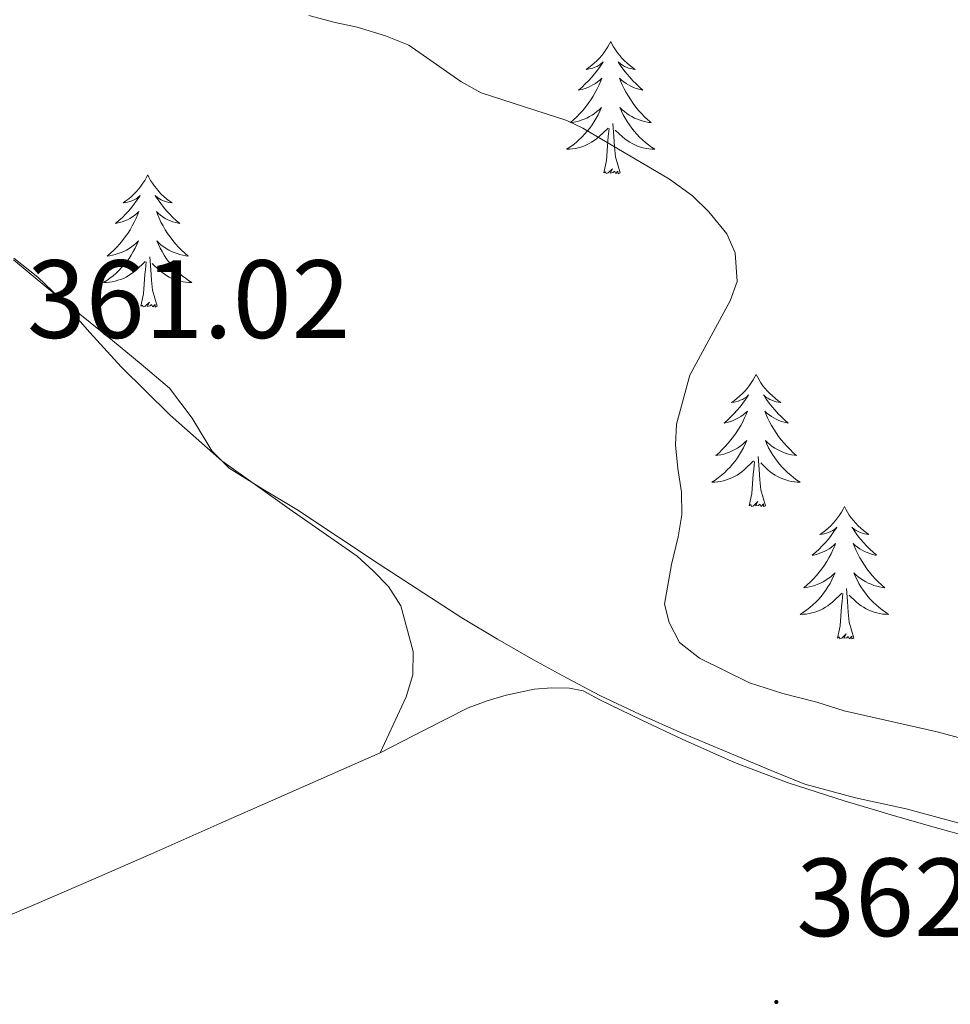
# Model space of a CAD drawing. Units: metres. Extents: x 607618 to 612119, y 4661777 to 4664816.
# Drawn here: x 611165 to 611248, y 4662616 to 4662705 of the extents above; entities that cross this region are included whole.
import ezdxf
from ezdxf.enums import TextEntityAlignment as Align

# ---------------------------------------------------------------- set-up
doc = ezdxf.new("R2010")
doc.units = ezdxf.units.M
doc.header["$MEASUREMENT"] = 0
for name, color, linetype, lineweight in [('Carátula', 7, 'Continuous', 5), ('Level 35', 92, 'Continuous', 0), ('Level 36', 19, 'Continuous', 40), ('Level 41', 19, 'Continuous', 0), ('Level 5', 36, 'Continuous', 0), ('Level 7', 1, 'Continuous', 0)]:
    doc.layers.add(name, color=color, linetype=linetype, lineweight=lineweight)
doc.styles.add('Arial', font='ARIAL.TTF', dxfattribs={"height": 0.2})

# ---------------------------------------------------------------- blocks, each defined once
blk = doc.blocks.new('5PATER')
at = {"layer": 'Carátula', "linetype": 'Continuous', "lineweight": 5}
h = blk.add_hatch(color=250, dxfattribs=at)
edge = h.paths.add_edge_path()
edge.add_ellipse((0, 0.01), major_axis=(-1.33, -1.34), ratio=0.999422, start_angle=0, end_angle=360)

msp = doc.modelspace()

# ---------------------------------------------------------------- linework, layer by layer
at = {"layer": 'Level 35', "color": 92, "linetype": 'Continuous', "lineweight": 0, "ltscale": 0.5}
msp.add_polyline3d([(611249.58, 4662632.42, 370.53), (611244.46, 4662633.79, 370.49), (611239.88, 4662634.77, 370.04), (611235.32, 4662636.02, 369.6), (611232.28, 4662637.25, 369.41), (611229.29, 4662638.51, 369.23), (611226.71, 4662639.59, 369.05), (611224.12, 4662640.67, 368.86), (611220.47, 4662642.29, 368.78), (611216.86, 4662644.02, 368.57), (611213.83, 4662645.59, 368.14), (611210.86, 4662647.23, 367.69), (611207.61, 4662649.09, 367.2), (611204.4, 4662651.02, 366.72), (611196.95, 4662655.86, 366.15), (611189.53, 4662660.77, 365.88), (611186.48, 4662662.62, 365.65), (611183.44, 4662664.5, 365.44), (611181.87, 4662666.06, 365.39), (611180.11, 4662669.01, 365.43), (611178.06, 4662671.71, 365.42), (611175.51, 4662673.88, 365.31), (611172.93, 4662676.02, 365.2), (611169.97, 4662678.39, 365.04), (611167.01, 4662680.77, 364.91), (611164, 4662683.29, 364.88)], dxfattribs=at)
at = {"layer": 'Level 36', "color": 92, "linetype": 'Continuous', "lineweight": 0}
for points in [[(611217.83, 4662702.96, 0.01), (611217.72, 4662702.74, 0.01), (611217.56, 4662702.47, 0.01), (611217.39, 4662702.2, 0.01), (611217.21, 4662701.94, 0.01), (611217.02, 4662701.7, 0.01), (611216.81, 4662701.46, 0.01), (611216.59, 4662701.23, 0.01), (611216.36, 4662701.02, 0.01), (611216.12, 4662700.81, 0.01), (611215.87, 4662700.62, 0.01), (611215.61, 4662700.44, 0.01), (611215.81, 4662700.47, 0.01), (611216.01, 4662700.51, 0.01), (611216.21, 4662700.56, 0.01), (611216.41, 4662700.63, 0.01), (611216.6, 4662700.71, 0.01), (611216.78, 4662700.81, 0.01), (611216.95, 4662700.93, 0.01), (611217.16, 4662701.12, 0.01), (611217.11, 4662701.05, 0.01), (611216.88, 4662700.71, 0.01), (611216.64, 4662700.37, 0.01), (611216.38, 4662700.04, 0.01), (611216.12, 4662699.73, 0.01), (611215.84, 4662699.42, 0.01), (611215.54, 4662699.13, 0.01), (611215.24, 4662698.85, 0.01), (611214.93, 4662698.57, 0.01), (611215.05, 4662698.6, 0.01), (611215.3, 4662698.66, 0.01), (611215.54, 4662698.73, 0.01), (611215.78, 4662698.82, 0.01), (611216.01, 4662698.92, 0.01), (611216.23, 4662699.04, 0.01), (611216.45, 4662699.17, 0.01), (611216.65, 4662699.31, 0.01), (611216.85, 4662699.47, 0.01), (611217.04, 4662699.64, 0.01), (611216.95, 4662699.42, 0.01), (611216.79, 4662699.06, 0.01), (611216.62, 4662698.7, 0.01), (611216.44, 4662698.36, 0.01), (611216.24, 4662698.02, 0.01), (611216.03, 4662697.69, 0.01), (611215.8, 4662697.36, 0.01), (611215.56, 4662697.05, 0.01), (611215.31, 4662696.75, 0.01), (611215.04, 4662696.46, 0.01), (611214.77, 4662696.18, 0.01), (611214.48, 4662695.91, 0.01), (611214.19, 4662695.65, 0.01), (611214.38, 4662695.67, 0.01), (611214.65, 4662695.72, 0.01), (611214.91, 4662695.78, 0.01), (611215.17, 4662695.86, 0.01), (611215.43, 4662695.96, 0.01), (611215.67, 4662696.06, 0.01), (611215.92, 4662696.19, 0.01), (611216.15, 4662696.33, 0.01), (611216.37, 4662696.47, 0.01), (611216.59, 4662696.64, 0.01), (611216.8, 4662696.81, 0.01), (611216.99, 4662697, 0.01), (611216.85, 4662696.68, 0.01)], [(611217.83, 4662702.96, 0.01), (611217.94, 4662702.74, 0.01), (611218.09, 4662702.47, 0.01), (611218.26, 4662702.2, 0.01), (611218.44, 4662701.94, 0.01), (611218.64, 4662701.7, 0.01), (611218.84, 4662701.46, 0.01), (611219.06, 4662701.23, 0.01), (611219.29, 4662701.02, 0.01), (611219.53, 4662700.81, 0.01), (611219.78, 4662700.62, 0.01), (611220.04, 4662700.44, 0.01), (611219.84, 4662700.47, 0.01), (611219.64, 4662700.51, 0.01), (611219.44, 4662700.56, 0.01), (611219.25, 4662700.63, 0.01), (611219.06, 4662700.71, 0.01), (611218.88, 4662700.81, 0.01), (611218.7, 4662700.93, 0.01), (611218.5, 4662701.12, 0.01), (611218.54, 4662701.05, 0.01), (611218.77, 4662700.71, 0.01), (611219.01, 4662700.37, 0.01), (611219.27, 4662700.04, 0.01), (611219.54, 4662699.73, 0.01), (611219.82, 4662699.42, 0.01), (611220.11, 4662699.13, 0.01), (611220.41, 4662698.85, 0.01), (611220.72, 4662698.57, 0.01), (611220.6, 4662698.6, 0.01), (611220.36, 4662698.66, 0.01), (611220.11, 4662698.73, 0.01), (611219.88, 4662698.82, 0.01), (611219.65, 4662698.92, 0.01), (611219.42, 4662699.04, 0.01), (611219.21, 4662699.17, 0.01), (611219, 4662699.31, 0.01), (611218.8, 4662699.47, 0.01), (611218.62, 4662699.64, 0.01), (611218.7, 4662699.42, 0.01), (611218.86, 4662699.06, 0.01), (611219.03, 4662698.7, 0.01), (611219.22, 4662698.36, 0.01), (611219.42, 4662698.02, 0.01), (611219.63, 4662697.69, 0.01), (611219.86, 4662697.36, 0.01), (611220.09, 4662697.05, 0.01), (611220.34, 4662696.75, 0.01), (611220.61, 4662696.46, 0.01), (611220.88, 4662696.18, 0.01), (611221.17, 4662695.91, 0.01), (611221.47, 4662695.65, 0.01), (611221.27, 4662695.67, 0.01), (611221, 4662695.72, 0.01), (611220.74, 4662695.78, 0.01), (611220.48, 4662695.86, 0.01), (611220.23, 4662695.96, 0.01), (611219.98, 4662696.06, 0.01), (611219.74, 4662696.19, 0.01), (611219.5, 4662696.33, 0.01), (611219.28, 4662696.47, 0.01), (611219.06, 4662696.64, 0.01), (611218.86, 4662696.81, 0.01), (611218.66, 4662697, 0.01), (611218.8, 4662696.68, 0.01)], [(611216.849, 4662696.677, 0.01), (611216.699, 4662696.347, 0.01), (611216.529, 4662696.037, 0.01), (611216.339, 4662695.737, 0.01), (611216.149, 4662695.437, 0.01), (611215.939, 4662695.148, 0.01), (611215.709, 4662694.868, 0.01), (611215.479, 4662694.608, 0.01), (611215.229, 4662694.348, 0.01), (611214.969, 4662694.098, 0.01), (611214.699, 4662693.868, 0.01), (611214.429, 4662693.648, 0.01), (611214.139, 4662693.438, 0.01), (611213.849, 4662693.248, 0.01), (611214.109, 4662693.248, 0.01), (611214.379, 4662693.278, 0.01), (611214.639, 4662693.318, 0.01), (611214.899, 4662693.378, 0.01), (611215.149, 4662693.448, 0.01), (611215.399, 4662693.538, 0.01), (611215.639, 4662693.638, 0.01), (611215.879, 4662693.758, 0.01), (611216.109, 4662693.888, 0.01), (611216.339, 4662694.028, 0.01), (611216.549, 4662694.188, 0.01), (611216.749, 4662694.358, 0.01), (611217.599, 4662695.157, 0.01)], [(611218.799, 4662696.677, 0.01), (611218.959, 4662696.347, 0.01), (611219.129, 4662696.037, 0.01), (611219.309, 4662695.737, 0.01), (611219.509, 4662695.437, 0.01), (611219.719, 4662695.147, 0.01), (611219.939, 4662694.867, 0.01), (611220.179, 4662694.608, 0.01), (611220.419, 4662694.348, 0.01), (611220.679, 4662694.098, 0.01), (611220.949, 4662693.868, 0.01), (611221.229, 4662693.648, 0.01), (611221.519, 4662693.438, 0.01), (611221.809, 4662693.248, 0.01), (611221.539, 4662693.248, 0.01), (611221.279, 4662693.278, 0.01), (611221.019, 4662693.318, 0.01), (611220.759, 4662693.378, 0.01), (611220.499, 4662693.448, 0.01), (611220.249, 4662693.538, 0.01), (611220.009, 4662693.638, 0.01), (611219.769, 4662693.758, 0.01), (611219.539, 4662693.888, 0.01), (611219.319, 4662694.028, 0.01), (611219.109, 4662694.188, 0.01), (611218.899, 4662694.358, 0.01), (611218.239, 4662694.978, 0.01)], [(611217.21, 4662691.11, 0.01), (611217.45, 4662692.23, 0.01), (611217.57, 4662693.97, 0.01), (611217.61, 4662694.4, 0.01), (611217.68, 4662695.13, 0.01)], [(611218.68, 4662691.11, 0.01), (611218.25, 4662692.55, 0.01), (611218.16, 4662693.45, 0.01), (611218.11, 4662694.4, 0.01), (611218.01, 4662695.57, 0.01)], [(611218.68, 4662691.11, 0.01), (611218.5, 4662691.04, 0.01), (611218.48, 4662691.28, 0.01), (611218.3, 4662691.06, 0.01), (611218.17, 4662691.26, 0.01), (611218.05, 4662691.15, 0.01), (611217.78, 4662691.1, 0.01), (611217.98, 4662691.49, 0.01), (611217.59, 4662691.11, 0.01), (611217.41, 4662691.06, 0.01), (611217.36, 4662691.22, 0.01), (611217.21, 4662691.11, 0.01)], [(611176.09, 4662690.94, 0.01), (611175.98, 4662690.72, 0.01), (611175.82, 4662690.44, 0.01), (611175.65, 4662690.18, 0.01), (611175.47, 4662689.92, 0.01), (611175.28, 4662689.67, 0.01), (611175.07, 4662689.43, 0.01), (611174.85, 4662689.21, 0.01), (611174.62, 4662688.99, 0.01), (611174.38, 4662688.79, 0.01), (611174.13, 4662688.6, 0.01), (611173.87, 4662688.42, 0.01), (611174.07, 4662688.44, 0.01), (611174.27, 4662688.48, 0.01), (611174.47, 4662688.53, 0.01), (611174.67, 4662688.6, 0.01), (611174.86, 4662688.69, 0.01), (611175.04, 4662688.79, 0.01), (611175.21, 4662688.9, 0.01), (611175.42, 4662689.09, 0.01), (611175.38, 4662689.03, 0.01), (611175.14, 4662688.68, 0.01), (611174.9, 4662688.35, 0.01), (611174.65, 4662688.02, 0.01), (611174.38, 4662687.7, 0.01), (611174.1, 4662687.4, 0.01), (611173.81, 4662687.1, 0.01), (611173.5, 4662686.82, 0.01), (611173.19, 4662686.55, 0.01), (611173.31, 4662686.57, 0.01), (611173.56, 4662686.63, 0.01), (611173.8, 4662686.7, 0.01), (611174.04, 4662686.79, 0.01), (611174.27, 4662686.89, 0.01), (611174.49, 4662687.01, 0.01), (611174.71, 4662687.14, 0.01), (611174.92, 4662687.29, 0.01), (611175.11, 4662687.45, 0.01), (611175.3, 4662687.62, 0.01), (611175.21, 4662687.39, 0.01), (611175.06, 4662687.03, 0.01), (611174.88, 4662686.68, 0.01), (611174.7, 4662686.33, 0.01), (611174.5, 4662685.99, 0.01), (611174.29, 4662685.66, 0.01), (611174.06, 4662685.34, 0.01), (611173.82, 4662685.03, 0.01), (611173.57, 4662684.72, 0.01), (611173.31, 4662684.43, 0.01), (611173.03, 4662684.15, 0.01), (611172.74, 4662683.88, 0.01), (611172.45, 4662683.62, 0.01), (611172.64, 4662683.65, 0.01), (611172.91, 4662683.69, 0.01), (611173.17, 4662683.76, 0.01), (611173.43, 4662683.84, 0.01), (611173.69, 4662683.93, 0.01), (611173.94, 4662684.04, 0.01), (611174.18, 4662684.16, 0.01), (611174.41, 4662684.3, 0.01), (611174.64, 4662684.45, 0.01), (611174.85, 4662684.61, 0.01), (611175.06, 4662684.79, 0.01), (611175.25, 4662684.98, 0.01), (611175.11, 4662684.65, 0.01)], [(611176.09, 4662690.94, 0.01), (611176.2, 4662690.72, 0.01), (611176.35, 4662690.44, 0.01), (611176.52, 4662690.18, 0.01), (611176.7, 4662689.92, 0.01), (611176.9, 4662689.67, 0.01), (611177.1, 4662689.43, 0.01), (611177.32, 4662689.21, 0.01), (611177.55, 4662688.99, 0.01), (611177.79, 4662688.79, 0.01), (611178.04, 4662688.6, 0.01), (611178.3, 4662688.42, 0.01), (611178.11, 4662688.44, 0.01), (611177.9, 4662688.48, 0.01), (611177.7, 4662688.53, 0.01), (611177.51, 4662688.6, 0.01), (611177.32, 4662688.69, 0.01), (611177.14, 4662688.79, 0.01), (611176.96, 4662688.9, 0.01), (611176.76, 4662689.09, 0.01), (611176.8, 4662689.03, 0.01), (611177.03, 4662688.68, 0.01), (611177.27, 4662688.35, 0.01), (611177.53, 4662688.02, 0.01), (611177.8, 4662687.7, 0.01), (611178.08, 4662687.4, 0.01), (611178.37, 4662687.1, 0.01), (611178.67, 4662686.82, 0.01), (611178.99, 4662686.55, 0.01), (611178.86, 4662686.57, 0.01), (611178.62, 4662686.63, 0.01), (611178.37, 4662686.7, 0.01), (611178.14, 4662686.79, 0.01), (611177.91, 4662686.89, 0.01), (611177.68, 4662687.01, 0.01), (611177.47, 4662687.14, 0.01), (611177.26, 4662687.29, 0.01), (611177.06, 4662687.45, 0.01), (611176.88, 4662687.62, 0.01), (611176.96, 4662687.39, 0.01), (611177.12, 4662687.03, 0.01), (611177.29, 4662686.68, 0.01), (611177.48, 4662686.33, 0.01), (611177.68, 4662685.99, 0.01), (611177.89, 4662685.66, 0.01), (611178.12, 4662685.34, 0.01), (611178.36, 4662685.03, 0.01), (611178.61, 4662684.72, 0.01), (611178.87, 4662684.43, 0.01), (611179.14, 4662684.15, 0.01), (611179.43, 4662683.88, 0.01), (611179.73, 4662683.62, 0.01), (611179.53, 4662683.65, 0.01), (611179.27, 4662683.69, 0.01), (611179, 4662683.76, 0.01), (611178.74, 4662683.84, 0.01), (611178.49, 4662683.93, 0.01), (611178.24, 4662684.04, 0.01), (611178, 4662684.16, 0.01), (611177.77, 4662684.3, 0.01), (611177.54, 4662684.45, 0.01), (611177.32, 4662684.61, 0.01), (611177.12, 4662684.79, 0.01), (611176.92, 4662684.98, 0.01), (611177.06, 4662684.65, 0.01)], [(611175.108, 4662684.65, 0.01), (611174.958, 4662684.33, 0.01), (611174.788, 4662684.02, 0.01), (611174.598, 4662683.71, 0.01), (611174.408, 4662683.41, 0.01), (611174.198, 4662683.13, 0.01), (611173.968, 4662682.85, 0.01), (611173.738, 4662682.58, 0.01), (611173.488, 4662682.32, 0.01), (611173.238, 4662682.08, 0.01), (611172.968, 4662681.84, 0.01), (611172.688, 4662681.621, 0.01), (611172.398, 4662681.411, 0.01), (611172.108, 4662681.221, 0.01), (611172.368, 4662681.231, 0.01), (611172.638, 4662681.251, 0.01), (611172.898, 4662681.301, 0.01), (611173.158, 4662681.351, 0.01), (611173.408, 4662681.431, 0.01), (611173.658, 4662681.511, 0.01), (611173.908, 4662681.61, 0.01), (611174.138, 4662681.73, 0.01), (611174.368, 4662681.86, 0.01), (611174.598, 4662682.01, 0.01), (611174.808, 4662682.17, 0.01), (611175.008, 4662682.33, 0.01), (611175.858, 4662683.13, 0.01)], [(611177.058, 4662684.65, 0.01), (611177.218, 4662684.33, 0.01), (611177.388, 4662684.02, 0.01), (611177.568, 4662683.71, 0.01), (611177.768, 4662683.41, 0.01), (611177.978, 4662683.13, 0.01), (611178.198, 4662682.85, 0.01), (611178.438, 4662682.58, 0.01), (611178.678, 4662682.32, 0.01), (611178.938, 4662682.08, 0.01), (611179.208, 4662681.84, 0.01), (611179.488, 4662681.62, 0.01), (611179.778, 4662681.41, 0.01), (611180.068, 4662681.22, 0.01), (611179.798, 4662681.23, 0.01), (611179.538, 4662681.25, 0.01), (611179.278, 4662681.3, 0.01), (611179.018, 4662681.35, 0.01), (611178.758, 4662681.43, 0.01), (611178.508, 4662681.51, 0.01), (611178.268, 4662681.61, 0.01), (611178.028, 4662681.73, 0.01), (611177.798, 4662681.86, 0.01), (611177.578, 4662682.01, 0.01), (611177.368, 4662682.17, 0.01), (611177.158, 4662682.33, 0.01), (611176.508, 4662682.95, 0.01)], [(611164.03, 4662683.42, 361.18), (611166.18, 4662681.73, 361.2), (611168.11, 4662679.87, 361.24), (611170.89, 4662676.73, 361.43), (611173.69, 4662673.62, 361.69), (611178.13, 4662669.28, 362.26), (611182.77, 4662665.17, 362.67), (611188.83, 4662660.83, 362.65), (611194.97, 4662656.56, 362.6), (611196.43, 4662655.26, 362.6), (611197.79, 4662653.82, 362.6), (611198.91, 4662652.1, 362.6), (611200.02, 4662647.96, 362.56), (611199.98, 4662645.86, 362.55), (611199.4, 4662643.89, 362.57), (611198.22, 4662641.37, 362.64), (611197.04, 4662638.85, 362.72)], [(611176.94, 4662679.09, 0.01), (611176.51, 4662680.53, 0.01), (611176.42, 4662681.43, 0.01), (611176.37, 4662682.38, 0.01), (611176.27, 4662683.54, 0.01)], [(611175.47, 4662679.09, 0.01), (611175.71, 4662680.2, 0.01), (611175.83, 4662681.95, 0.01), (611175.88, 4662682.38, 0.01), (611175.94, 4662683.1, 0.01)], [(611176.94, 4662679.09, 0.01), (611176.76, 4662679.02, 0.01), (611176.75, 4662679.26, 0.01), (611176.56, 4662679.03, 0.01), (611176.44, 4662679.24, 0.01), (611176.31, 4662679.13, 0.01), (611176.04, 4662679.07, 0.01), (611176.24, 4662679.47, 0.01), (611175.86, 4662679.09, 0.01), (611175.67, 4662679.03, 0.01), (611175.63, 4662679.2, 0.01), (611175.47, 4662679.09, 0.01)], [(611230.94, 4662672.95, 0.01), (611230.82, 4662672.73, 0.01), (611230.67, 4662672.46, 0.01), (611230.5, 4662672.19, 0.01), (611230.32, 4662671.93, 0.01), (611230.12, 4662671.69, 0.01), (611229.92, 4662671.45, 0.01), (611229.7, 4662671.22, 0.01), (611229.47, 4662671.01, 0.01), (611229.23, 4662670.8, 0.01), (611228.98, 4662670.61, 0.01), (611228.72, 4662670.43, 0.01), (611228.92, 4662670.46, 0.01), (611229.12, 4662670.49, 0.01), (611229.32, 4662670.55, 0.01), (611229.51, 4662670.62, 0.01), (611229.7, 4662670.7, 0.01), (611229.88, 4662670.8, 0.01), (611230.06, 4662670.91, 0.01), (611230.26, 4662671.11, 0.01), (611230.22, 4662671.04, 0.01), (611229.99, 4662670.69, 0.01), (611229.75, 4662670.36, 0.01), (611229.49, 4662670.03, 0.01), (611229.22, 4662669.72, 0.01), (611228.94, 4662669.41, 0.01), (611228.65, 4662669.12, 0.01), (611228.35, 4662668.83, 0.01), (611228.04, 4662668.56, 0.01), (611228.16, 4662668.59, 0.01), (611228.41, 4662668.65, 0.01), (611228.65, 4662668.72, 0.01), (611228.88, 4662668.81, 0.01), (611229.12, 4662668.91, 0.01), (611229.34, 4662669.03, 0.01), (611229.56, 4662669.16, 0.01), (611229.76, 4662669.3, 0.01), (611229.96, 4662669.46, 0.01), (611230.15, 4662669.63, 0.01), (611230.06, 4662669.41, 0.01), (611229.9, 4662669.05, 0.01), (611229.73, 4662668.69, 0.01), (611229.55, 4662668.35, 0.01), (611229.35, 4662668.01, 0.01), (611229.13, 4662667.67, 0.01), (611228.91, 4662667.35, 0.01), (611228.67, 4662667.04, 0.01), (611228.42, 4662666.74, 0.01), (611228.15, 4662666.45, 0.01), (611227.88, 4662666.17, 0.01), (611227.59, 4662665.89, 0.01), (611227.29, 4662665.64, 0.01), (611227.49, 4662665.66, 0.01), (611227.76, 4662665.71, 0.01), (611228.02, 4662665.77, 0.01), (611228.28, 4662665.85, 0.01), (611228.53, 4662665.95, 0.01), (611228.78, 4662666.05, 0.01), (611229.02, 4662666.18, 0.01), (611229.26, 4662666.31, 0.01), (611229.48, 4662666.46, 0.01), (611229.7, 4662666.63, 0.01), (611229.9, 4662666.8, 0.01), (611230.1, 4662666.99, 0.01), (611229.96, 4662666.67, 0.01)], [(611230.94, 4662672.95, 0.01), (611231.05, 4662672.73, 0.01), (611231.2, 4662672.46, 0.01), (611231.37, 4662672.19, 0.01), (611231.55, 4662671.93, 0.01), (611231.74, 4662671.69, 0.01), (611231.95, 4662671.45, 0.01), (611232.17, 4662671.22, 0.01), (611232.4, 4662671.01, 0.01), (611232.64, 4662670.8, 0.01), (611232.89, 4662670.61, 0.01), (611233.15, 4662670.43, 0.01), (611232.95, 4662670.46, 0.01), (611232.75, 4662670.49, 0.01), (611232.55, 4662670.55, 0.01), (611232.36, 4662670.62, 0.01), (611232.17, 4662670.7, 0.01), (611231.99, 4662670.8, 0.01), (611231.81, 4662670.91, 0.01), (611231.61, 4662671.11, 0.01), (611231.65, 4662671.04, 0.01), (611231.88, 4662670.69, 0.01), (611232.12, 4662670.36, 0.01), (611232.38, 4662670.03, 0.01), (611232.64, 4662669.72, 0.01), (611232.92, 4662669.41, 0.01), (611233.22, 4662669.12, 0.01), (611233.52, 4662668.83, 0.01), (611233.83, 4662668.56, 0.01), (611233.71, 4662668.59, 0.01), (611233.46, 4662668.65, 0.01), (611233.22, 4662668.72, 0.01), (611232.98, 4662668.81, 0.01), (611232.75, 4662668.91, 0.01), (611232.53, 4662669.03, 0.01), (611232.32, 4662669.16, 0.01), (611232.11, 4662669.3, 0.01), (611231.91, 4662669.46, 0.01), (611231.72, 4662669.63, 0.01), (611231.81, 4662669.41, 0.01), (611231.97, 4662669.05, 0.01), (611232.14, 4662668.69, 0.01), (611232.32, 4662668.35, 0.01), (611232.52, 4662668.01, 0.01), (611232.74, 4662667.67, 0.01), (611232.96, 4662667.35, 0.01), (611233.2, 4662667.04, 0.01), (611233.45, 4662666.74, 0.01), (611233.72, 4662666.45, 0.01), (611233.99, 4662666.17, 0.01), (611234.28, 4662665.89, 0.01), (611234.58, 4662665.64, 0.01), (611234.38, 4662665.66, 0.01), (611234.11, 4662665.71, 0.01), (611233.85, 4662665.77, 0.01), (611233.59, 4662665.85, 0.01), (611233.34, 4662665.95, 0.01), (611233.09, 4662666.05, 0.01), (611232.85, 4662666.18, 0.01), (611232.61, 4662666.31, 0.01), (611232.39, 4662666.46, 0.01), (611232.17, 4662666.63, 0.01), (611231.97, 4662666.8, 0.01), (611231.77, 4662666.99, 0.01), (611231.91, 4662666.67, 0.01)], [(611229.956, 4662666.672, 0.01), (611229.796, 4662666.342, 0.01), (611229.626, 4662666.032, 0.01), (611229.446, 4662665.732, 0.01), (611229.246, 4662665.432, 0.01), (611229.036, 4662665.142, 0.01), (611228.816, 4662664.862, 0.01), (611228.586, 4662664.592, 0.01), (611228.336, 4662664.342, 0.01), (611228.076, 4662664.092, 0.01), (611227.806, 4662663.862, 0.01), (611227.526, 4662663.632, 0.01), (611227.236, 4662663.432, 0.01), (611226.956, 4662663.232, 0.01), (611227.216, 4662663.242, 0.01), (611227.476, 4662663.272, 0.01), (611227.736, 4662663.312, 0.01), (611227.996, 4662663.372, 0.01), (611228.256, 4662663.442, 0.01), (611228.506, 4662663.532, 0.01), (611228.746, 4662663.632, 0.01), (611228.986, 4662663.752, 0.01), (611229.216, 4662663.882, 0.01), (611229.436, 4662664.022, 0.01), (611229.656, 4662664.182, 0.01), (611229.856, 4662664.352, 0.01), (611230.706, 4662665.152, 0.01)], [(611231.906, 4662666.672, 0.01), (611232.066, 4662666.342, 0.01), (611232.236, 4662666.032, 0.01), (611232.416, 4662665.732, 0.01), (611232.616, 4662665.432, 0.01), (611232.826, 4662665.142, 0.01), (611233.046, 4662664.862, 0.01), (611233.276, 4662664.592, 0.01), (611233.526, 4662664.342, 0.01), (611233.786, 4662664.092, 0.01), (611234.056, 4662663.862, 0.01), (611234.336, 4662663.632, 0.01), (611234.615, 4662663.432, 0.01), (611234.915, 4662663.232, 0.01), (611234.645, 4662663.242, 0.01), (611234.385, 4662663.272, 0.01), (611234.115, 4662663.312, 0.01), (611233.865, 4662663.372, 0.01), (611233.605, 4662663.442, 0.01), (611233.356, 4662663.532, 0.01), (611233.116, 4662663.632, 0.01), (611232.876, 4662663.752, 0.01), (611232.646, 4662663.882, 0.01), (611232.426, 4662664.022, 0.01), (611232.206, 4662664.182, 0.01), (611232.006, 4662664.352, 0.01), (611231.346, 4662664.972, 0.01)], [(611231.79, 4662661.1, 0.01), (611231.36, 4662662.54, 0.01), (611231.27, 4662663.44, 0.01), (611231.22, 4662664.39, 0.01), (611231.12, 4662665.56, 0.01)], [(611230.32, 4662661.1, 0.01), (611230.56, 4662662.22, 0.01), (611230.67, 4662663.96, 0.01), (611230.72, 4662664.39, 0.01), (611230.78, 4662665.11, 0.01)], [(611231.79, 4662661.1, 0.01), (611231.61, 4662661.03, 0.01), (611231.59, 4662661.27, 0.01), (611231.4, 4662661.05, 0.01), (611231.28, 4662661.25, 0.01), (611231.16, 4662661.14, 0.01), (611230.89, 4662661.09, 0.01), (611231.09, 4662661.48, 0.01), (611230.7, 4662661.1, 0.01), (611230.51, 4662661.05, 0.01), (611230.47, 4662661.21, 0.01), (611230.32, 4662661.1, 0.01)], [(611238.9, 4662661.03, 0.01), (611238.78, 4662660.81, 0.01), (611238.63, 4662660.54, 0.01), (611238.46, 4662660.27, 0.01), (611238.28, 4662660.01, 0.01), (611238.08, 4662659.77, 0.01), (611237.88, 4662659.53, 0.01), (611237.66, 4662659.3, 0.01), (611237.43, 4662659.09, 0.01), (611237.19, 4662658.88, 0.01), (611236.94, 4662658.69, 0.01), (611236.68, 4662658.51, 0.01), (611236.88, 4662658.54, 0.01), (611237.08, 4662658.57, 0.01), (611237.28, 4662658.63, 0.01), (611237.47, 4662658.7, 0.01), (611237.66, 4662658.78, 0.01), (611237.84, 4662658.88, 0.01), (611238.02, 4662658.99, 0.01), (611238.22, 4662659.19, 0.01), (611238.18, 4662659.12, 0.01), (611237.95, 4662658.78, 0.01), (611237.71, 4662658.44, 0.01), (611237.45, 4662658.11, 0.01), (611237.18, 4662657.8, 0.01), (611236.9, 4662657.49, 0.01), (611236.61, 4662657.2, 0.01), (611236.31, 4662656.92, 0.01), (611236, 4662656.65, 0.01), (611236.12, 4662656.67, 0.01), (611236.37, 4662656.73, 0.01), (611236.61, 4662656.8, 0.01), (611236.84, 4662656.89, 0.01), (611237.08, 4662656.99, 0.01), (611237.3, 4662657.11, 0.01), (611237.51, 4662657.24, 0.01), (611237.72, 4662657.38, 0.01), (611237.92, 4662657.54, 0.01), (611238.1, 4662657.71, 0.01), (611238.02, 4662657.49, 0.01), (611237.86, 4662657.13, 0.01), (611237.69, 4662656.77, 0.01), (611237.5, 4662656.43, 0.01), (611237.3, 4662656.09, 0.01), (611237.09, 4662655.76, 0.01), (611236.87, 4662655.43, 0.01), (611236.63, 4662655.12, 0.01), (611236.38, 4662654.82, 0.01), (611236.11, 4662654.53, 0.01), (611235.84, 4662654.25, 0.01), (611235.55, 4662653.98, 0.01), (611235.25, 4662653.72, 0.01), (611235.45, 4662653.74, 0.01), (611235.72, 4662653.79, 0.01), (611235.98, 4662653.85, 0.01), (611236.24, 4662653.93, 0.01), (611236.49, 4662654.03, 0.01), (611236.74, 4662654.13, 0.01), (611236.98, 4662654.26, 0.01), (611237.22, 4662654.39, 0.01), (611237.44, 4662654.55, 0.01), (611237.66, 4662654.71, 0.01), (611237.86, 4662654.89, 0.01), (611238.06, 4662655.07, 0.01), (611237.92, 4662654.75, 0.01)], [(611238.9, 4662661.03, 0.01), (611239.01, 4662660.81, 0.01), (611239.16, 4662660.54, 0.01), (611239.33, 4662660.27, 0.01), (611239.51, 4662660.01, 0.01), (611239.7, 4662659.77, 0.01), (611239.91, 4662659.53, 0.01), (611240.13, 4662659.3, 0.01), (611240.36, 4662659.09, 0.01), (611240.6, 4662658.88, 0.01), (611240.85, 4662658.69, 0.01), (611241.11, 4662658.51, 0.01), (611240.91, 4662658.54, 0.01), (611240.71, 4662658.57, 0.01), (611240.51, 4662658.63, 0.01), (611240.32, 4662658.7, 0.01), (611240.13, 4662658.78, 0.01), (611239.94, 4662658.88, 0.01), (611239.77, 4662658.99, 0.01), (611239.57, 4662659.19, 0.01), (611239.61, 4662659.12, 0.01), (611239.84, 4662658.78, 0.01), (611240.08, 4662658.44, 0.01), (611240.34, 4662658.11, 0.01), (611240.6, 4662657.8, 0.01), (611240.88, 4662657.49, 0.01), (611241.18, 4662657.2, 0.01), (611241.48, 4662656.92, 0.01), (611241.79, 4662656.65, 0.01), (611241.67, 4662656.67, 0.01), (611241.42, 4662656.73, 0.01), (611241.18, 4662656.8, 0.01), (611240.94, 4662656.89, 0.01), (611240.71, 4662656.99, 0.01), (611240.49, 4662657.11, 0.01), (611240.27, 4662657.24, 0.01), (611240.07, 4662657.38, 0.01), (611239.87, 4662657.54, 0.01), (611239.68, 4662657.71, 0.01), (611239.77, 4662657.49, 0.01), (611239.93, 4662657.13, 0.01), (611240.1, 4662656.77, 0.01), (611240.28, 4662656.43, 0.01), (611240.48, 4662656.09, 0.01), (611240.7, 4662655.76, 0.01), (611240.92, 4662655.43, 0.01), (611241.16, 4662655.12, 0.01), (611241.41, 4662654.82, 0.01), (611241.68, 4662654.53, 0.01), (611241.95, 4662654.25, 0.01), (611242.24, 4662653.98, 0.01), (611242.54, 4662653.72, 0.01), (611242.34, 4662653.74, 0.01), (611242.07, 4662653.79, 0.01), (611241.81, 4662653.85, 0.01), (611241.55, 4662653.93, 0.01), (611241.3, 4662654.03, 0.01), (611241.05, 4662654.13, 0.01), (611240.81, 4662654.26, 0.01), (611240.57, 4662654.39, 0.01), (611240.35, 4662654.55, 0.01), (611240.13, 4662654.71, 0.01), (611239.92, 4662654.89, 0.01), (611239.73, 4662655.07, 0.01), (611239.87, 4662654.75, 0.01)], [(611237.925, 4662654.753, 0.01), (611237.765, 4662654.433, 0.01), (611237.595, 4662654.113, 0.01), (611237.414, 4662653.813, 0.01), (611237.214, 4662653.514, 0.01), (611237.004, 4662653.224, 0.01), (611236.784, 4662652.944, 0.01), (611236.544, 4662652.674, 0.01), (611236.304, 4662652.424, 0.01), (611236.044, 4662652.174, 0.01), (611235.774, 4662651.944, 0.01), (611235.494, 4662651.724, 0.01), (611235.204, 4662651.514, 0.01), (611234.914, 4662651.324, 0.01), (611235.184, 4662651.334, 0.01), (611235.444, 4662651.354, 0.01), (611235.704, 4662651.394, 0.01), (611235.964, 4662651.454, 0.01), (611236.224, 4662651.524, 0.01), (611236.474, 4662651.614, 0.01), (611236.714, 4662651.714, 0.01), (611236.954, 4662651.834, 0.01), (611237.184, 4662651.964, 0.01), (611237.404, 4662652.104, 0.01), (611237.624, 4662652.264, 0.01), (611237.824, 4662652.434, 0.01), (611238.674, 4662653.234, 0.01)], [(611239.875, 4662654.753, 0.01), (611240.035, 4662654.433, 0.01), (611240.204, 4662654.113, 0.01), (611240.384, 4662653.813, 0.01), (611240.584, 4662653.513, 0.01), (611240.784, 4662653.223, 0.01), (611241.014, 4662652.944, 0.01), (611241.244, 4662652.674, 0.01), (611241.494, 4662652.424, 0.01), (611241.754, 4662652.174, 0.01), (611242.024, 4662651.944, 0.01), (611242.304, 4662651.724, 0.01), (611242.584, 4662651.514, 0.01), (611242.874, 4662651.324, 0.01), (611242.614, 4662651.334, 0.01), (611242.354, 4662651.354, 0.01), (611242.084, 4662651.394, 0.01), (611241.824, 4662651.454, 0.01), (611241.574, 4662651.524, 0.01), (611241.324, 4662651.614, 0.01), (611241.084, 4662651.714, 0.01), (611240.844, 4662651.834, 0.01), (611240.614, 4662651.964, 0.01), (611240.394, 4662652.104, 0.01), (611240.174, 4662652.264, 0.01), (611239.974, 4662652.434, 0.01), (611239.314, 4662653.054, 0.01)], [(611238.28, 4662649.18, 0.01), (611238.52, 4662650.3, 0.01), (611238.63, 4662652.04, 0.01), (611238.68, 4662652.47, 0.01), (611238.74, 4662653.2, 0.01)], [(611239.74, 4662649.18, 0.01), (611239.32, 4662650.62, 0.01), (611239.22, 4662651.52, 0.01), (611239.18, 4662652.47, 0.01), (611239.08, 4662653.64, 0.01)], [(611239.74, 4662649.18, 0.01), (611239.57, 4662649.11, 0.01), (611239.55, 4662649.35, 0.01), (611239.36, 4662649.13, 0.01), (611239.24, 4662649.33, 0.01), (611239.12, 4662649.22, 0.01), (611238.85, 4662649.17, 0.01), (611239.05, 4662649.56, 0.01), (611238.66, 4662649.18, 0.01), (611238.47, 4662649.13, 0.01), (611238.43, 4662649.29, 0.01), (611238.28, 4662649.18, 0.01)], [(611160.6, 4662622.91, 362.2), (611165.92, 4662625.17, 362.36), (611171.21, 4662627.46, 362.49), (611176.9, 4662629.96, 362.52), (611182.59, 4662632.47, 362.56), (611197.04, 4662638.85, 362.72), (611201.01, 4662640.88, 362.86), (611204.99, 4662642.91, 363), (611206.68, 4662643.53, 363.03), (611208.41, 4662644.03, 363.05), (611210.94, 4662644.59, 363.08), (611212.53, 4662644.71, 363.1), (611214.12, 4662644.66, 363.1), (611215.34, 4662644.43, 363.1), (611216.92, 4662643.6, 363.16), (611220.58, 4662641.81, 363.28), (611224.27, 4662640.07, 363.39), (611228.99, 4662637.98, 363.56), (611233.82, 4662636.15, 363.72), (611238.86, 4662634.51, 363.8), (611243.93, 4662633.01, 363.85), (611247.4, 4662632.02, 364.01), (611250.88, 4662631.06, 364.16)]]:
    msp.add_polyline3d(points, dxfattribs=at)
at = {"layer": 'Level 5', "color": 36, "linetype": 'Continuous', "lineweight": 0}
msp.add_polyline3d([(611190.62, 4662705.29, 365.01), (611192.99, 4662704.66, 365.01), (611194.98, 4662704.25, 365.01), (611197.53, 4662703.467, 365.01), (611199.62, 4662702.637, 365.01), (611204.319, 4662699.367, 365.01), (611206.159, 4662698.337, 365.01), (611213.879, 4662695.837, 365.01), (611215.329, 4662695.158, 365.01), (611223.138, 4662690.538, 365.01), (611225.188, 4662689.058, 365.01), (611226.658, 4662687.618, 365.01), (611228.288, 4662685.609, 365.01), (611229.048, 4662683.899, 365.01), (611229.237, 4662681.339, 365.01), (611228.587, 4662679.59, 365.01), (611224.957, 4662672.871, 365.01), (611223.766, 4662668.471, 365.01), (611223.676, 4662666.612, 365.01), (611223.886, 4662664.462, 365.01), (611224.195, 4662662.332, 365.01), (611224.245, 4662660.293, 365.01), (611223.915, 4662658.323, 365.01), (611223.295, 4662655.813, 365.01), (611222.684, 4662652.244, 365.01), (611223.084, 4662650.594, 365.01), (611224.014, 4662648.775, 365.01), (611225.844, 4662647.365, 365.01), (611230.344, 4662645.145, 365.01), (611233.344, 4662644.195, 365.01), (611236.393, 4662643.415, 365.01), (611238.863, 4662642.625, 365.01), (611247.263, 4662640.725, 365.01), (611252.283, 4662639.385, 365.01)], dxfattribs=at)

# ---------------------------------------------------------------- block references
at = {"layer": 'Level 7', "color": 19, "linetype": 'Continuous', "lineweight": 0, "xscale": 0.09999983015004542, "yscale": 0.09999983015004542}
msp.add_blockref('5PATER', (611232.76, 4662616.38, 362.58), dxfattribs=at)

# ---------------------------------------------------------------- texts
at = {"layer": 'Level 41', "color": 19, "linetype": 'Continuous', "lineweight": 0, "style": 'Arial'}
for s, p in [('361.02', (611165.21, 4662674.05, 361.02)), ('362.57', (611234.56, 4662620.13, 362.58))]:
    msp.add_text(s, height=7, dxfattribs=at).set_placement(p, align=Align.BOTTOM_LEFT)

doc.saveas('drawing.dxf')
